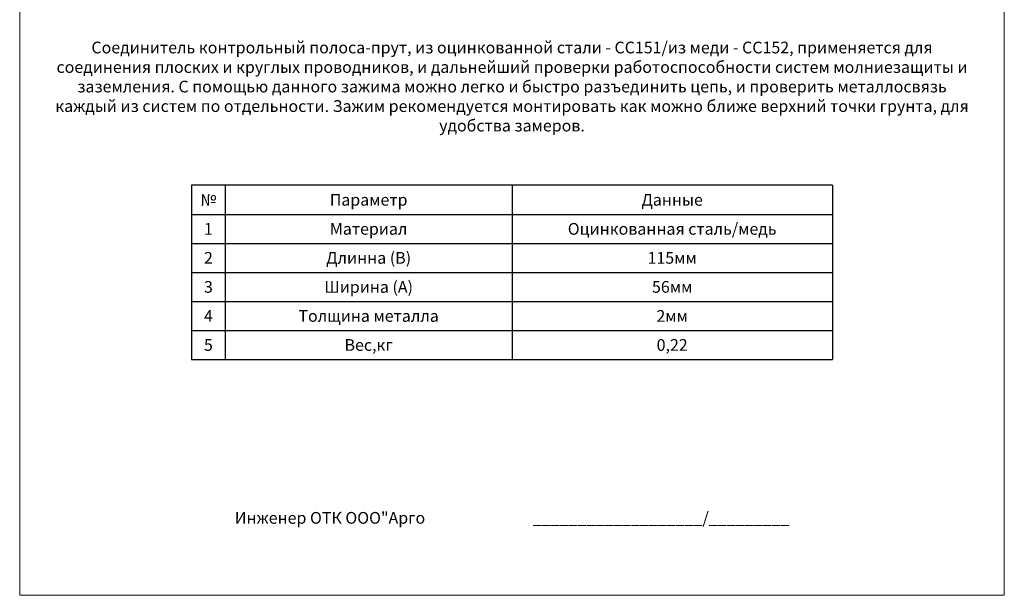
# Model space of a CAD drawing. Units: millimetres. Extents: x 291277 to 334889, y 184040 to 223259.
# Drawn here: x 291277 to 312277, y 184040 to 196326 of the extents above; entities that cross this region are included whole.
import ezdxf

# ---------------------------------------------------------------- set-up
doc = ezdxf.new("R2010")
doc.units = ezdxf.units.MM
doc.header["$MEASUREMENT"] = 0
doc.layers.add('Кабели силовая сеть 1', color=7, linetype='Continuous', lineweight=25, true_color=0x000000)
doc.styles.add('ISOCPEUR', font='isocpeui.ttf', dxfattribs={"height": 250})

msp = doc.modelspace()

# ---------------------------------------------------------------- linework, layer by layer
at = {"lineweight": 15, "ltscale": 2}
msp.add_lwpolyline([(291277, 213740), (312277, 213740), (312277, 184040), (291277, 184040)], close=True, dxfattribs=at)
at = {"layer": 'Кабели силовая сеть 1', "lineweight": 30, "ltscale": 100}
for p, q in [((294944, 192791), (294944, 189073)), ((308610, 192791), (294944, 192791)), ((295661, 192791), (295661, 189073)), ((301777, 192791), (301777, 189073)), ((308610, 192791), (308610, 189073)), ((294944, 192171), (308610, 192171)), ((294944, 191552), (308610, 191552)), ((294944, 190932), (308610, 190932)), ((294944, 190312), (308610, 190312)), ((294944, 189693), (308610, 189693)), ((294944, 189073), (308610, 189073))]:
    msp.add_line(p, q, dxfattribs=at)

# ---------------------------------------------------------------- texts
at = {"char_height": 250, "attachment_point": 5, "style": 'ISOCPEUR'}
for s, insert, width in [('{\\fISOCPEUR|b0|i0|c204|p34;Соединитель контрольный полоса-прут, из оцинкованной стали - СС151/из меди - СС152, применяется для соединения плоских и круглых проводников, и дальнейший проверки работоспособности систем молниезащиты и заземления. С помощью данного зажима можно легко и быстро разъединить цепь, и проверить металлосвязь каждый из систем по отдельности. Зажим рекомендуется монтировать как можно ближе верхний точки грунта, для удобства замеров.}', (301777, 194898), 19756.09), ('{\\fISOCPEUR|b1|i0|c204|p34;№}', (295302, 192481), 717.09), ('{\\fISOCPEUR|b1|i0|c204|p34;Параметр}', (298719, 192481), 6116.15), ('{\\fISOCPEUR|b1|i0|c204|p34;Данные}', (305193, 192481), 6833.24), ('{\\fISOCPEUR|b1|i0|c204|p34;1}', (295302, 191861), 717.09), ('{\\fISOCPEUR|b0|i0|c204|p34;Материал}', (298719, 191861), 6116.15), ('{\\fISOCPEUR|b0|i0|c204|p34;Оцинкованная сталь/медь}', (305193, 191861), 6833.24), ('{\\fISOCPEUR|b1|i0|c204|p34;2}', (295302, 191242), 717.09), ('{\\fISOCPEUR|b0|i0|c204|p34;Длинна (В)}', (298719, 191242), 6116.15), ('{\\fISOCPEUR|b0|i0|c204|p34;115мм}', (305193, 191242), 6833.24), ('{\\fISOCPEUR|b1|i0|c204|p34;3}', (295302, 190622), 717.09), ('{\\fISOCPEUR|b0|i0|c204|p34;Ширина (А)}', (298719, 190622), 6116.15), ('{\\fISOCPEUR|b0|i0|c204|p34;56мм}', (305193, 190622), 6833.24), ('{\\fISOCPEUR|b1|i0|c204|p34;4}', (295302, 190003), 717.09), ('{\\fISOCPEUR|b0|i0|c204|p34;Толщина металла}', (298719, 190003), 6116.15), ('{\\fISOCPEUR|b0|i0|c204|p34;2мм}', (305193, 190003), 6833.24), ('{\\fISOCPEUR|b1|i0|c204|p34;5}', (295302, 189383), 717.09), ('{\\fISOCPEUR|b0|i0|c204|p34;Вес,кг}', (298719, 189383), 6116.15), ('{\\fISOCPEUR|b0|i0|c204|p34;0,22}', (305193, 189383), 6833.24), ('{\\fISOCPEUR|b0|i0|c204|p34;Инженер ОТК ООО"Арго                              ___________________/_________}', (301777, 185693), 19283.21)]:
    msp.add_mtext(s, dxfattribs=dict(at, insert=insert, width=width))

doc.saveas('drawing.dxf')
